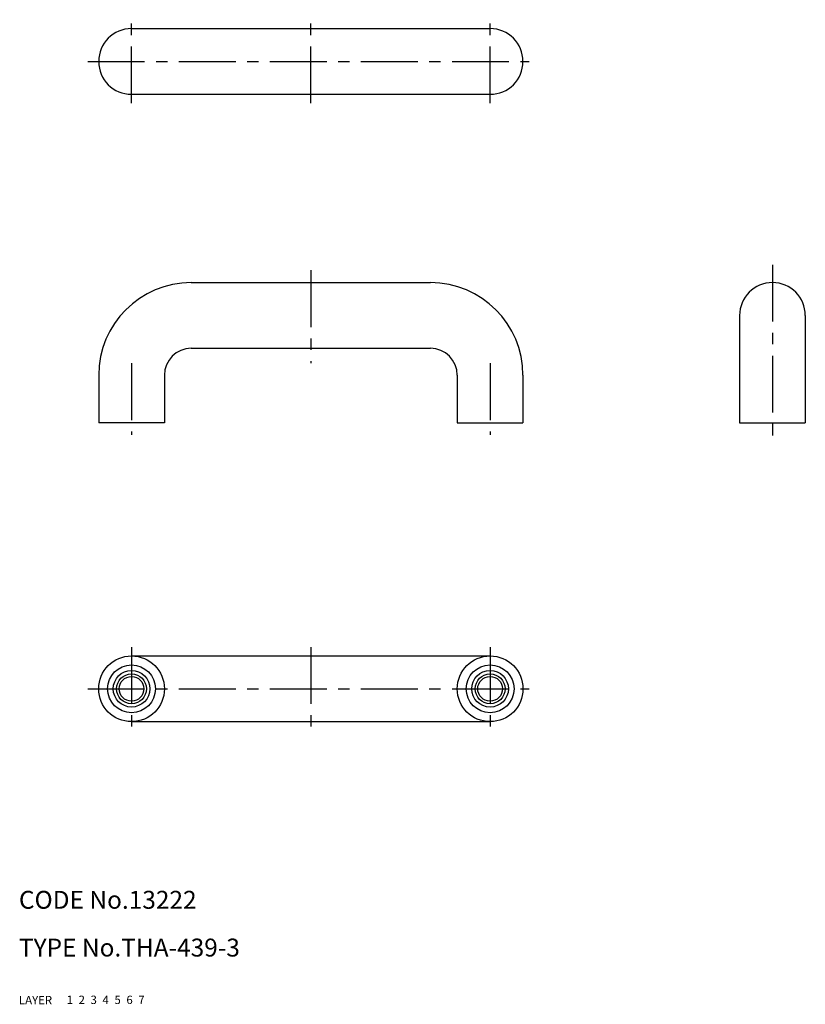
# Model space of a CAD drawing. Extents: x 10 to 142, y 10 to 175.
import ezdxf

# ---------------------------------------------------------------- set-up
doc = ezdxf.new("R2010")
doc.units = 0
doc.header["$MEASUREMENT"] = 0
for name, pattern in [('CENTER', [50.8, 31.75, -6.35, 6.35, -6.35]), ('DASHED', [19.05, 12.7, -6.35]), ('PHANTOM', [63.5, 31.75, -6.35, 6.35, -6.35, 6.35, -6.35])]:
    doc.linetypes.add(name, pattern=pattern)
for name, color, linetype in [('1', 7, 'CONTINUOUS'), ('2', 4, 'CONTINUOUS'), ('3', 2, 'DASHED'), ('4', 1, 'CENTER'), ('5', 6, 'PHANTOM'), ('6', 5, 'CONTINUOUS'), ('7', 3, 'CONTINUOUS')]:
    doc.layers.add(name, color=color, linetype=linetype)
doc.styles.get("Standard").update_dxf_attribs({"font": 'simplex.shx'})

msp = doc.modelspace()

# ---------------------------------------------------------------- linework, layer by layer
at = {"layer": '1', "linetype": 'Continuous'}
for p, q in [((28.84, 173.38), (88.84, 173.38)), ((28.84, 162.38), (88.84, 162.38)), ((38.84, 130.85), (78.84, 130.85)), ((130.58, 125.35), (130.58, 107.35)), ((141.58, 125.35), (141.58, 107.35)), ((38.84, 119.85), (78.84, 119.85)), ((23.34, 115.35), (23.34, 107.35)), ((34.34, 115.35), (34.34, 107.35)), ((83.34, 115.35), (83.34, 107.35)), ((94.34, 115.35), (94.34, 107.35)), ((34.34, 107.35), (23.34, 107.35)), ((83.34, 107.35), (94.34, 107.35)), ((130.58, 107.35), (141.58, 107.35)), ((28.84, 68.33), (88.84, 68.33)), ((28.84, 57.33), (88.84, 57.33))]:
    msp.add_line(p, q, dxfattribs=at)
for centre, radius in [((28.84, 62.83), 5.5), ((88.84, 62.83), 5.5), ((28.84, 62.83), 4), ((88.84, 62.83), 4), ((28.84, 62.83), 3.06), ((28.84, 62.83), 2.07), ((88.84, 62.83), 3.06), ((88.84, 62.83), 2.07)]:
    msp.add_circle(centre, radius, dxfattribs=at)
for centre, radius, start, end in [((28.84, 167.88), 5.5, 90, 270), ((88.84, 167.88), 5.5, 270, 90), ((38.84, 115.35), 15.5, 90, 180), ((78.84, 115.35), 15.5, 0, 90), ((136.08, 125.35), 5.5, 360, 180), ((38.84, 115.35), 4.5, 90, 180), ((78.84, 115.35), 4.5, 0, 90)]:
    msp.add_arc(centre, radius, start, end, dxfattribs=at)
at = {"layer": '2', "linetype": 'Continuous'}
for centre in [(28.84, 62.83), (88.84, 62.83)]:
    msp.add_circle(centre, 2.5, dxfattribs=at)
at = {"layer": '4', "linetype": 'CENTER', "ltscale": 0.3}
for p, q in [((28.84, 160.88), (28.84, 174.88)), ((58.84, 160.88), (58.84, 174.88)), ((88.84, 160.88), (88.84, 174.88)), ((21.51, 167.88), (95.39, 167.88)), ((136.08, 133.85), (136.08, 104.35)), ((58.84, 132.91), (58.84, 117.34)), ((28.84, 117.35), (28.84, 105.35)), ((88.84, 117.35), (88.84, 105.35)), ((28.84, 69.83), (28.84, 55.83)), ((58.84, 69.83), (58.84, 55.83)), ((88.84, 69.83), (88.84, 55.83)), ((21.51, 62.83), (95.39, 62.83))]:
    msp.add_line(p, q, dxfattribs=at)

# ---------------------------------------------------------------- texts
at = {"layer": '1', "linetype": 'Continuous', "ltscale": 0.25}
for s, p in [('LAYER', (10, 10)), ('1', (17.98, 10.05))]:
    msp.add_text(s, height=1.4, dxfattribs=at).set_placement(p)
at = {"layer": '2', "linetype": 'Continuous', "ltscale": 0.25}
msp.add_text('2', height=1.4, dxfattribs=at).set_placement((19.98, 10.05))
at = {"layer": '3', "linetype": 'DASHED', "ltscale": 0.25}
msp.add_text('3', height=1.4, dxfattribs=at).set_placement((21.98, 10.05))
at = {"layer": '4', "linetype": 'CENTER', "ltscale": 0.25}
msp.add_text('4', height=1.4, dxfattribs=at).set_placement((23.98, 10.05))
at = {"layer": '5', "linetype": 'PHANTOM', "ltscale": 0.25}
msp.add_text('5', height=1.4, dxfattribs=at).set_placement((25.98, 10.05))
at = {"layer": '6', "linetype": 'Continuous', "ltscale": 0.25}
msp.add_text('6', height=1.4, dxfattribs=at).set_placement((27.98, 10.05))
at = {"layer": '7', "linetype": 'Continuous', "ltscale": 0.25}
for s, height, p in [('CODE No.13222', 3, (10, 26)), ('TYPE No.THA-439-3', 3, (10, 18)), ('7', 1.4, (29.98, 10.05))]:
    msp.add_text(s, height=height, dxfattribs=at).set_placement(p)

doc.saveas('drawing.dxf')
